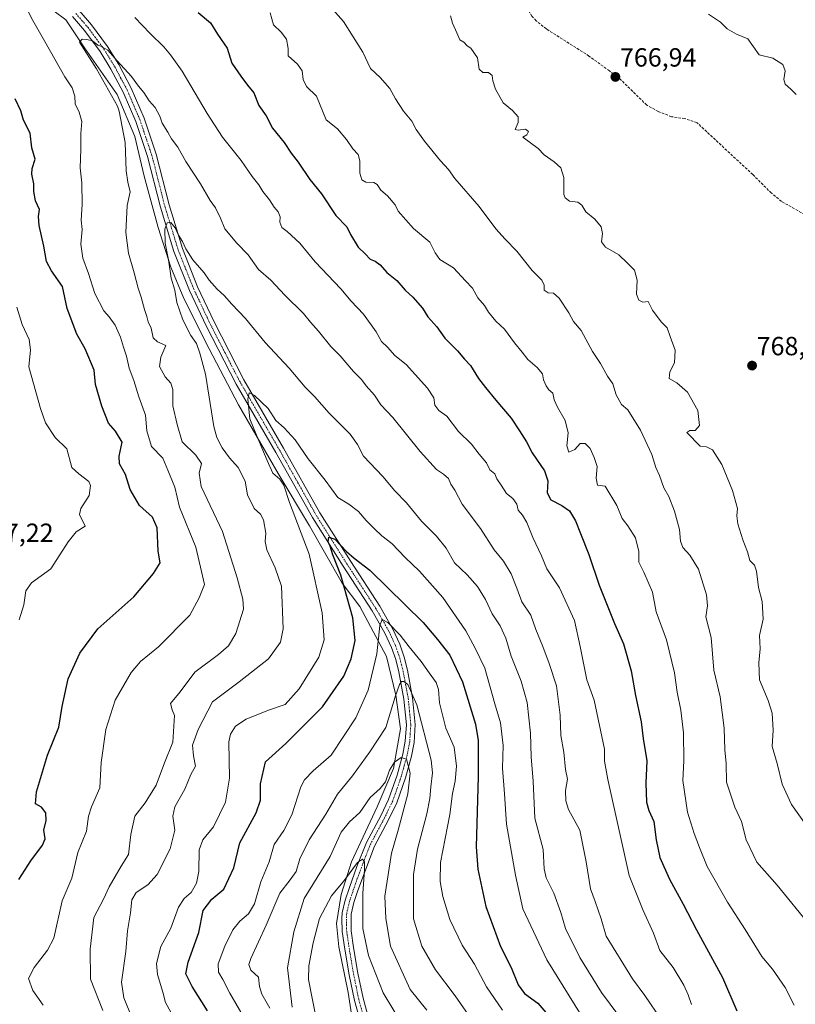
# Model space of a CAD drawing. Units: metres. Extents: x 566560 to 569998, y 4724125 to 4726472.
# Drawn here: x 568311 to 568607, y 4725833 to 4726208 of the extents above; entities that cross this region are included whole.
import ezdxf
from ezdxf.enums import TextEntityAlignment as Align

# ---------------------------------------------------------------- set-up
doc = ezdxf.new("R2010")
doc.units = ezdxf.units.M
doc.header["$MEASUREMENT"] = 0
doc.linetypes.add('TRAZO_Y_PUNTO', pattern=[1, 0.5, -0.25, 0, -0.25])
doc.linetypes.add('TRAZOSX2', pattern=[1.5, 1, -0.5])
for name, color, linetype, lineweight in [('Camino', 19, 'Continuous', 0), ('Camino Cxs', 19, 'Continuous', 0), ('Camino eje', 39, 'TRAZO_Y_PUNTO', 13), ('Carátula', 7, 'Continuous', 5), ('Corriente natural lineal', 142, 'Continuous', 13), ('Curva de nivel maestra', 36, 'Continuous', 30), ('Curva de nivel normal', 36, 'Continuous', 0), ('Punto de cota en terreno', 7, 'Continuous', 0), ('Rótulo de punto de cota en terreno', 19, 'Continuous', 0), ('Senda', 19, 'TRAZOSX2', 0)]:
    doc.layers.add(name, color=color, linetype=linetype, lineweight=lineweight)
doc.styles.add('Arial', font='txt', dxfattribs={"height": 0.2})

# ---------------------------------------------------------------- blocks, each defined once
blk = doc.blocks.new('*U165')
at = {"layer": 'Curva de nivel normal', "color": 36, "linetype": 'Continuous', "lineweight": 0}
blk.add_polyline3d([(568466.46, 4725830.45, 710), (568460.11, 4725838.43, 710), (568452.6, 4725854.92, 710), (568450.85, 4725865.51, 710), (568450.45, 4725873.94, 710), (568452.95, 4725890.39, 710), (568455.54, 4725899.1, 710), (568459.21, 4725913.06, 710), (568460.1, 4725920.92, 710), (568458.74, 4725926.2, 710), (568456.66, 4725926.94, 710), (568454.14, 4725925.04, 710), (568452.22, 4725922, 710), (568450.7, 4725917.62, 710), (568448.71, 4725915, 710), (568444.89, 4725911.68, 710), (568440.91, 4725905.9, 710), (568436.99, 4725902.37, 710), (568433.84, 4725898.35, 710), (568429.62, 4725889.08, 710), (568419.65, 4725873.12, 710), (568415.75, 4725860.36, 710), (568413.29, 4725846.62, 710), (568415.16, 4725831.58, 710)], dxfattribs=at)
blk = doc.blocks.new('*U170')
at = {"layer": 'Curva de nivel normal', "color": 36, "linetype": 'Continuous', "lineweight": 0}
blk.add_polyline3d([(568368.9, 4725829.78, 730), (568366.79, 4725833.36, 730), (568365.77, 4725837.4, 730), (568363.77, 4725844.07, 730), (568363.37, 4725848.31, 730), (568365.09, 4725854.83, 730), (568368.82, 4725861.79, 730), (568371.74, 4725869.79, 730), (568373.92, 4725873.11, 730), (568376.63, 4725875.41, 730), (568378.65, 4725878.92, 730), (568379.51, 4725883.37, 730), (568379.66, 4725891.6, 730), (568381.03, 4725895.45, 730), (568385.18, 4725900.38, 730), (568389.72, 4725909.83, 730), (568391.26, 4725919.05, 730), (568391.02, 4725932.79, 730), (568391.58, 4725935.75, 730), (568393.51, 4725938.79, 730), (568397.62, 4725941.51, 730), (568406.05, 4725944.92, 730), (568412.47, 4725947.12, 730), (568417.81, 4725953.07, 730), (568425.28, 4725965.16, 730), (568427.39, 4725971.79, 730), (568426.58, 4725982.12, 730), (568421.56, 4726004.45, 730), (568414.16, 4726024.12, 730), (568412.01, 4726030.78, 730), (568410.43, 4726033.11, 730), (568407.74, 4726035.38, 730), (568405.65, 4726040.22, 730), (568401.5, 4726049.82, 730), (568398.94, 4726056.08, 730), (568398.18, 4726063.62, 730), (568398.79, 4726065.96, 730), (568400.71, 4726064.99, 730), (568405.92, 4726060.01, 730), (568408.86, 4726055.46, 730), (568412.02, 4726052.66, 730), (568416.22, 4726048.03, 730), (568421.18, 4726040.83, 730), (568427.73, 4726032.72, 730), (568432.59, 4726026.04, 730), (568436.74, 4726023.55, 730), (568440.38, 4726020.78, 730), (568443.29, 4726017.25, 730), (568446.56, 4726014.16, 730), (568449.31, 4726011.46, 730), (568453.15, 4726008.47, 730), (568458.18, 4726003.17, 730), (568463.63, 4725997.95, 730), (568472.55, 4725987.93, 730), (568481.35, 4725975.22, 730), (568484.86, 4725968.56, 730), (568488.6, 4725960.93, 730), (568492.36, 4725947.4, 730), (568494.56, 4725940.04, 730), (568495.55, 4725931.47, 730), (568495.4, 4725922.86, 730), (568496.07, 4725913.04, 730), (568496.82, 4725901.41, 730), (568500.33, 4725881.96, 730), (568503.07, 4725869.12, 730), (568512.26, 4725849.65, 730), (568526.99, 4725825.89, 730)], dxfattribs=at)
blk = doc.blocks.new('*U171')
at = {"layer": 'Curva de nivel normal', "color": 36, "linetype": 'Continuous', "lineweight": 0}
blk.add_polyline3d([(568342.98, 4725830.3, 740), (568338.26, 4725842.34, 740), (568338.08, 4725853.79, 740), (568339.45, 4725865.79, 740), (568343.22, 4725872.82, 740), (568345.33, 4725877.57, 740), (568349.96, 4725885.44, 740), (568352.72, 4725889.9, 740), (568353.61, 4725897.55, 740), (568355.08, 4725904.56, 740), (568359.04, 4725909.6, 740), (568363.31, 4725916.38, 740), (568366.42, 4725924.88, 740), (568369.65, 4725932.76, 740), (568370.25, 4725942.96, 740), (568369.41, 4725945.12, 740), (568368.74, 4725947.45, 740), (568372.43, 4725951.87, 740), (568378.06, 4725959.46, 740), (568387.01, 4725966.2, 740), (568390.82, 4725969.45, 740), (568393.6, 4725974.12, 740), (568396.54, 4725983.45, 740), (568396.35, 4725987.23, 740), (568394.15, 4725995.38, 740), (568388.53, 4726013.12, 740), (568380.39, 4726030.29, 740), (568379.66, 4726035.3, 740), (568380.52, 4726039.08, 740), (568378.43, 4726042.2, 740), (568373.23, 4726047.33, 740), (568371.23, 4726053.95, 740), (568369.63, 4726061.08, 740), (568369.61, 4726067.22, 740), (568368.91, 4726069.65, 740), (568366.73, 4726072.04, 740), (568364.52, 4726076, 740), (568365.03, 4726079.64, 740), (568366.98, 4726084.05, 740), (568363.74, 4726085.4, 740), (568362.16, 4726087.03, 740), (568361.4, 4726090.68, 740), (568360.24, 4726093.13, 740), (568359.77, 4726095.13, 740), (568358.79, 4726097.8, 740), (568357.59, 4726102.46, 740), (568356.42, 4726105.86, 740), (568354.94, 4726111.73, 740), (568352.69, 4726119.28, 740), (568351.64, 4726127.13, 740), (568352.21, 4726137.46, 740), (568353.34, 4726142.7, 740), (568352.42, 4726146.4, 740), (568351.85, 4726150.7, 740), (568351.49, 4726161.46, 740), (568349.12, 4726173.49, 740), (568348.52, 4726175.31, 740), (568340.5, 4726189.57, 740), (568333.99, 4726199.73, 740), (568335.1, 4726200.96, 740), (568336.85, 4726200.84, 740), (568338.94, 4726200.23, 740), (568341, 4726198.66, 740), (568342.18, 4726198.18, 740), (568344.81, 4726196.66, 740), (568348.38, 4726192.62, 740), (568353.88, 4726186.68, 740), (568356.54, 4726183.02, 740), (568358.62, 4726180.62, 740), (568360.66, 4726177.33, 740), (568362.89, 4726174.86, 740), (568364.63, 4726171.49, 740), (568365.55, 4726168.8, 740), (568367.67, 4726165.46, 740), (568369.14, 4726162.94, 740), (568371.52, 4726159.68, 740), (568374.58, 4726154.27, 740), (568380.18, 4726145.68, 740), (568383.83, 4726139.33, 740), (568385.89, 4726136.56, 740), (568387.8, 4726132.64, 740), (568389.5, 4726128.49, 740), (568394.08, 4726123.14, 740), (568398.4, 4726118.61, 740), (568402.33, 4726113.04, 740), (568406.96, 4726108.96, 740), (568412.3, 4726103.3, 740), (568419.44, 4726096.29, 740), (568422.08, 4726092.99, 740), (568425.21, 4726089.46, 740), (568429.83, 4726083.68, 740), (568433.47, 4726080.08, 740), (568438.54, 4726074.14, 740), (568441.58, 4726071.1, 740), (568443.31, 4726068.68, 740), (568446.47, 4726065.1, 740), (568448.95, 4726061.46, 740), (568453.49, 4726056.54, 740), (568463.95, 4726043.6, 740), (568470.22, 4726036.79, 740), (568472.86, 4726035, 740), (568474.71, 4726033.25, 740), (568475.68, 4726031.21, 740), (568477.16, 4726028.92, 740), (568480.01, 4726023.56, 740), (568487.01, 4726014.28, 740), (568492.22, 4726006.1, 740), (568495.76, 4726001.79, 740), (568498.68, 4725996.99, 740), (568500.83, 4725991.48, 740), (568502.66, 4725986.31, 740), (568506.2, 4725981.17, 740), (568508.1, 4725975.71, 740), (568510.75, 4725969.26, 740), (568513.1, 4725962.79, 740), (568515.97, 4725954.25, 740), (568517.34, 4725942.98, 740), (568517.62, 4725935.25, 740), (568518.74, 4725928.86, 740), (568519.4, 4725922.35, 740), (568520.1, 4725918.67, 740), (568519.32, 4725914.24, 740), (568519.43, 4725910.35, 740), (568520.57, 4725907.01, 740), (568524.81, 4725899.12, 740), (568527.22, 4725887.12, 740), (568528.86, 4725876.73, 740), (568530.65, 4725871.91, 740), (568532.96, 4725865.32, 740), (568534.86, 4725858.77, 740), (568544.88, 4725842.47, 740), (568549.63, 4725836.04, 740), (568555.86, 4725826.88, 740)], dxfattribs=at)
blk = doc.blocks.new('*U176')
at = {"layer": 'Curva de nivel normal', "color": 36, "linetype": 'Continuous', "lineweight": 0}
blk.add_polyline3d([(568429.6, 4726213.39, 760), (568434.76, 4726207.62, 760), (568442.08, 4726196.01, 760), (568445, 4726189.74, 760), (568448.63, 4726186.34, 760), (568452.32, 4726182.09, 760), (568454.51, 4726178.15, 760), (568457.64, 4726173.42, 760), (568460.74, 4726169.6, 760), (568462.42, 4726166.44, 760), (568465.59, 4726162.01, 760), (568471.71, 4726154.47, 760), (568474.78, 4726151.2, 760), (568477.21, 4726147.78, 760), (568486.43, 4726137.13, 760), (568492.77, 4726128.58, 760), (568496.33, 4726124.67, 760), (568500.83, 4726120.08, 760), (568506.62, 4726112.63, 760), (568510.31, 4726109.01, 760), (568511.27, 4726107.07, 760), (568511.2, 4726105.2, 760), (568512.8, 4726104.15, 760), (568514.73, 4726104, 760), (568516.92, 4726102.07, 760), (568520.63, 4726096.48, 760), (568522.45, 4726093.24, 760), (568525.32, 4726089.75, 760), (568529.62, 4726081.7, 760), (568532.77, 4726077.12, 760), (568535.33, 4726072.41, 760), (568537.37, 4726069.41, 760), (568538.69, 4726065.26, 760), (568540.74, 4726061.56, 760), (568543.17, 4726059.51, 760), (568547.99, 4726051.75, 760), (568552.27, 4726042.45, 760), (568553.8, 4726037.45, 760), (568555.17, 4726034.45, 760), (568556.83, 4726029.78, 760), (568558.76, 4726026.42, 760), (568560.91, 4726020.81, 760), (568562.85, 4726013.8, 760), (568563.22, 4726009.45, 760), (568564.1, 4726006.97, 760), (568566.8, 4726004.03, 760), (568570.02, 4725998.68, 760), (568573.17, 4725988.96, 760), (568573.47, 4725984.79, 760), (568572.94, 4725980.59, 760), (568574.97, 4725972.65, 760), (568575.88, 4725960.22, 760), (568578.29, 4725949.97, 760), (568579.84, 4725938.08, 760), (568580.12, 4725929.79, 760), (568580.58, 4725924.64, 760), (568580.8, 4725917.43, 760), (568583.97, 4725907.95, 760), (568586.45, 4725902.43, 760), (568588.22, 4725895.53, 760), (568592.33, 4725886.97, 760), (568600.1, 4725878.17, 760), (568612.96, 4725862.42, 760)], dxfattribs=at)
blk = doc.blocks.new('*U187')
at = {"layer": 'Curva de nivel normal', "color": 36, "linetype": 'Continuous', "lineweight": 0}
blk.add_polyline3d([(568355.28, 4725824.59, 735), (568350.96, 4725835.15, 735), (568350.1, 4725841.23, 735), (568351.71, 4725852.9, 735), (568352.39, 4725860.71, 735), (568353.54, 4725867.68, 735), (568354.04, 4725872.62, 735), (568355.69, 4725875.35, 735), (568360.14, 4725878.27, 735), (568363.59, 4725882.26, 735), (568368.62, 4725892.02, 735), (568370.36, 4725899.15, 735), (568369.57, 4725904.46, 735), (568370.38, 4725908.12, 735), (568374.21, 4725914.79, 735), (568376.55, 4725920.45, 735), (568378.21, 4725923.54, 735), (568377.49, 4725927.45, 735), (568377.18, 4725931.54, 735), (568379.25, 4725937.62, 735), (568384.8, 4725948.11, 735), (568394.94, 4725955.72, 735), (568406.1, 4725964.53, 735), (568410.69, 4725970.86, 735), (568411.64, 4725975.92, 735), (568411, 4725992.25, 735), (568408.66, 4725999.22, 735), (568405.42, 4726006.07, 735), (568404.81, 4726009.23, 735), (568405.15, 4726012.5, 735), (568404.18, 4726017.5, 735), (568403, 4726019.67, 735), (568400.66, 4726021.87, 735), (568398.16, 4726027.12, 735), (568397.26, 4726032.3, 735), (568394.5, 4726037.48, 735), (568391.22, 4726041.15, 735), (568388.49, 4726045.05, 735), (568386.41, 4726048.94, 735), (568385.28, 4726053.1, 735), (568382.14, 4726073.13, 735), (568379.97, 4726081.13, 735), (568378.66, 4726084.8, 735), (568376.54, 4726087.89, 735), (568373.46, 4726093.8, 735), (568371.11, 4726100.44, 735), (568370.45, 4726105.11, 735), (568368.94, 4726109.72, 735), (568367.91, 4726116.78, 735), (568366.72, 4726123.13, 735), (568366.62, 4726128.46, 735), (568367.51, 4726130.86, 735), (568368.89, 4726131.02, 735), (568370.52, 4726128.91, 735), (568371.77, 4726126.1, 735), (568373.26, 4726123.69, 735), (568374.53, 4726120.9, 735), (568377.3, 4726116.77, 735), (568381.53, 4726111.83, 735), (568383.54, 4726108.94, 735), (568386.49, 4726105.48, 735), (568389.16, 4726103.16, 735), (568392.13, 4726099.79, 735), (568397.33, 4726094.39, 735), (568404.86, 4726085.14, 735), (568413.96, 4726075.36, 735), (568420.09, 4726068.09, 735), (568423.59, 4726064.58, 735), (568429.25, 4726058.24, 735), (568437.28, 4726050.27, 735), (568440, 4726046.29, 735), (568442.35, 4726041.89, 735), (568449.68, 4726034.02, 735), (568454.25, 4726028.58, 735), (568458.71, 4726024.03, 735), (568464.39, 4726017.04, 735), (568470.22, 4726011.35, 735), (568473.83, 4726006.74, 735), (568477.06, 4726001.2, 735), (568481.9, 4725996.55, 735), (568485.75, 4725992.06, 735), (568488.82, 4725987.13, 735), (568491.4, 4725981.74, 735), (568494.42, 4725977.12, 735), (568496.65, 4725972.38, 735), (568498.64, 4725965.55, 735), (568502.4, 4725956.05, 735), (568504.74, 4725947.81, 735), (568505.96, 4725936.12, 735), (568506.24, 4725927.12, 735), (568507.06, 4725917.79, 735), (568507.67, 4725903.79, 735), (568510.91, 4725891.83, 735), (568511.28, 4725884.4, 735), (568511.99, 4725880.96, 735), (568514.93, 4725875.06, 735), (568517.55, 4725867.8, 735), (568519.42, 4725861.65, 735), (568524.8, 4725850.56, 735), (568533.11, 4725837.2, 735), (568539.75, 4725828.39, 735)], dxfattribs=at)
blk = doc.blocks.new('*U188')
at = {"layer": 'Curva de nivel normal', "color": 36, "linetype": 'Continuous', "lineweight": 0}
blk.add_polyline3d([(568397.34, 4725826.68, 720), (568391.38, 4725836.92, 720), (568388.7, 4725842.14, 720), (568387.08, 4725845, 720), (568386.97, 4725848.12, 720), (568389.46, 4725854.89, 720), (568392.56, 4725861.08, 720), (568395.13, 4725864.48, 720), (568398.47, 4725867.28, 720), (568400.8, 4725871.06, 720), (568403.14, 4725879.48, 720), (568406.32, 4725887.12, 720), (568408.32, 4725893.72, 720), (568411.96, 4725899, 720), (568414.95, 4725905.03, 720), (568418.4, 4725915.69, 720), (568419.8, 4725918.37, 720), (568423.08, 4725921.82, 720), (568429.97, 4725927.76, 720), (568439.36, 4725942, 720), (568444.05, 4725952.59, 720), (568447.38, 4725966.45, 720), (568448.57, 4725977.21, 720), (568449.46, 4725979.54, 720), (568451.57, 4725978.39, 720), (568456.26, 4725973.57, 720), (568459.8, 4725969.08, 720), (568464.38, 4725963.53, 720), (568467.33, 4725959.12, 720), (568470.01, 4725955.45, 720), (568470.98, 4725952.79, 720), (568471.35, 4725947.79, 720), (568473.7, 4725938.12, 720), (568476.9, 4725930.79, 720), (568477.76, 4725923.56, 720), (568477.26, 4725917.88, 720), (568476.22, 4725913.15, 720), (568475.31, 4725905.15, 720), (568471.73, 4725886.85, 720), (568471.57, 4725879.59, 720), (568472.53, 4725873.89, 720), (568475.24, 4725865.06, 720), (568479.97, 4725855.24, 720), (568484.7, 4725847.99, 720), (568489.26, 4725839.43, 720), (568495.35, 4725830.48, 720)], dxfattribs=at)
blk = doc.blocks.new('*U192')
at = {"layer": 'Curva de nivel normal', "color": 36, "linetype": 'Continuous', "lineweight": 0}
blk.add_polyline3d([(568424.57, 4725826.03, 705), (568421.35, 4725842.15, 705), (568421.51, 4725847.46, 705), (568423.12, 4725856.12, 705), (568425.52, 4725865.45, 705), (568430.07, 4725874.14, 705), (568435.03, 4725880.06, 705), (568440, 4725886.76, 705), (568441.95, 4725888.15, 705), (568442.68, 4725887.1, 705), (568442.67, 4725884.02, 705), (568442.04, 4725875.02, 705), (568442.13, 4725861.69, 705), (568444.26, 4725851.3, 705), (568449.78, 4725837.12, 705), (568454.22, 4725829.78, 705)], dxfattribs=at)
blk = doc.blocks.new('*U197')
at = {"layer": 'Curva de nivel normal', "color": 36, "linetype": 'Continuous', "lineweight": 0}
for points in [[(568320.21, 4725832.36, 745), (568316.21, 4725837.97, 745), (568314.58, 4725842.6, 745), (568316.79, 4725846.79, 745), (568321.89, 4725853.42, 745), (568324.26, 4725857.93, 745), (568327.46, 4725872.18, 745), (568331.05, 4725880.85, 745), (568333.4, 4725890.6, 745), (568336.74, 4725898.79, 745), (568337.51, 4725904.45, 745), (568338.67, 4725908.12, 745), (568341.85, 4725915.29, 745), (568342.34, 4725924.99, 745), (568344.08, 4725937.58, 745), (568347.66, 4725948.74, 745), (568353.77, 4725959.31, 745), (568357.26, 4725963.45, 745), (568364.12, 4725969.12, 745), (568376.13, 4725981.2, 745), (568379.73, 4725987.75, 745), (568381.64, 4725992.86, 745), (568380.6, 4725997.79, 745), (568378.41, 4726007.07, 745), (568372.19, 4726022.32, 745), (568370.39, 4726029.99, 745), (568367.72, 4726036.5, 745), (568365.77, 4726041.03, 745), (568361.52, 4726045.51, 745), (568359.71, 4726051.52, 745), (568359.19, 4726057.48, 745), (568356.68, 4726064.5, 745), (568354.74, 4726070.72, 745), (568353.02, 4726075.35, 745), (568352, 4726080.01, 745), (568350.84, 4726083.35, 745), (568349.68, 4726087.28, 745), (568347.64, 4726091.79, 745), (568345.35, 4726095.02, 745), (568343.32, 4726097.32, 745), (568339.85, 4726103.84, 745), (568337.46, 4726111.46, 745), (568335.3, 4726117.3, 745), (568334.52, 4726122.74, 745), (568335.05, 4726128.36, 745), (568334.69, 4726131.8, 745), (568335.08, 4726137.8, 745), (568334.92, 4726146.13, 745), (568334.3, 4726151.8, 745), (568334.59, 4726158.8, 745), (568334.49, 4726164.88, 745), (568334.9, 4726169.45, 745), (568333.96, 4726173.08, 745), (568332.44, 4726176.3, 745), (568332.19, 4726179.16, 745), (568331.27, 4726182.34, 745), (568328.49, 4726186.58, 745), (568320.8, 4726199.98, 745), (568316.18, 4726207.98, 745), (568314.55, 4726211.16, 745)], [(568355.13, 4726209.15, 745), (568360.99, 4726203.01, 745), (568366.22, 4726197.92, 745), (568368.7, 4726194.97, 745), (568373.24, 4726188.68, 745), (568382.74, 4726172.6, 745), (568388.6, 4726163.55, 745), (568395.68, 4726154.64, 745), (568399.82, 4726148.57, 745), (568402.4, 4726145.28, 745), (568403.95, 4726142.84, 745), (568406.49, 4726139.56, 745), (568408.26, 4726136.78, 745), (568409.8, 4726135.03, 745), (568410.58, 4726133.13, 745), (568410.47, 4726131.08, 745), (568411.15, 4726129.05, 745), (568413.25, 4726127.53, 745), (568418.1, 4726123.09, 745), (568423.95, 4726115.95, 745), (568433.71, 4726105.7, 745), (568437.6, 4726100.93, 745), (568442.35, 4726096.01, 745), (568447.22, 4726089.22, 745), (568449.26, 4726085.6, 745), (568451.43, 4726083.43, 745), (568454.32, 4726080.29, 745), (568458.55, 4726076.76, 745), (568466.74, 4726067.74, 745), (568469.12, 4726064.04, 745), (568469.54, 4726061.25, 745), (568471.05, 4726059.3, 745), (568474.11, 4726057.1, 745), (568478.6, 4726051.25, 745), (568483.5, 4726046.47, 745), (568486.48, 4726042.62, 745), (568489.28, 4726039.24, 745), (568490.52, 4726036.66, 745), (568492.39, 4726035.04, 745), (568493.15, 4726033.13, 745), (568494.8, 4726030.79, 745), (568496.89, 4726027.57, 745), (568499.33, 4726025.65, 745), (568500.85, 4726023.49, 745), (568501.26, 4726021.24, 745), (568502.98, 4726019.34, 745), (568504.61, 4726016.51, 745), (568506.85, 4726010.79, 745), (568510.21, 4726003.8, 745), (568512.25, 4725998.79, 745), (568517.05, 4725991.63, 745), (568522.82, 4725979.14, 745), (568524.91, 4725969.22, 745), (568527.47, 4725956.47, 745), (568530.27, 4725948.69, 745), (568534.2, 4725930.02, 745), (568534.28, 4725925.45, 745), (568535.54, 4725918.53, 745), (568543.64, 4725881.9, 745), (568548.93, 4725868.48, 745), (568552.89, 4725859.84, 745), (568555.33, 4725853.22, 745), (568560.44, 4725846.79, 745), (568564.49, 4725840.02, 745), (568566.1, 4725836.33, 745), (568567.36, 4725832.67, 745)]]:
    blk.add_polyline3d(points, dxfattribs=at)
blk = doc.blocks.new('*U201')
at = {"layer": 'Curva de nivel normal', "color": 36, "linetype": 'Continuous', "lineweight": 0}
for points in [[(568475.49, 4726209.84, 765), (568476.21, 4726207.01, 765), (568477.94, 4726203.31, 765), (568479.05, 4726200.67, 765), (568480.62, 4726199.7, 765), (568481.84, 4726198.31, 765), (568483.2, 4726197.52, 765), (568485.78, 4726193.77, 765), (568486.46, 4726189.44, 765), (568487.88, 4726188.2, 765), (568489.97, 4726188.13, 765), (568491.44, 4726187.01, 765), (568491.68, 4726185.02, 765), (568492.62, 4726181.82, 765), (568495.63, 4726176.62, 765), (568499.18, 4726173.69, 765), (568501.3, 4726171.24, 765), (568501.32, 4726169.13, 765), (568500.16, 4726166.44, 765), (568501.32, 4726166.2, 765), (568504.14, 4726166.59, 765), (568505.2, 4726165.71, 765), (568504.58, 4726164.39, 765), (568503.03, 4726163.49, 765), (568508.89, 4726159.23, 765), (568511.23, 4726156.8, 765), (568515.09, 4726154.08, 765), (568517.54, 4726151.78, 765), (568518.79, 4726148.16, 765), (568518.78, 4726141.69, 765), (568519.18, 4726140.34, 765), (568520.83, 4726139.15, 765), (568524.02, 4726138.67, 765), (568525.61, 4726137.6, 765), (568527.18, 4726135.05, 765), (568530.54, 4726132.3, 765), (568532.97, 4726129.34, 765), (568533.42, 4726126.8, 765), (568533.04, 4726123.58, 765), (568534.56, 4726121.56, 765), (568539.7, 4726118.68, 765), (568542.95, 4726115.4, 765), (568545.65, 4726112.84, 765), (568546.74, 4726108.98, 765), (568546.43, 4726103.68, 765), (568547.31, 4726101.28, 765), (568548.81, 4726100.56, 765), (568550.84, 4726100.82, 765), (568552.54, 4726097.56, 765), (568555.84, 4726093.05, 765), (568558.1, 4726090.83, 765), (568559.23, 4726087.51, 765), (568561.17, 4726082.23, 765), (568560.89, 4726077.41, 765), (568559.12, 4726073.95, 765), (568558.94, 4726071.41, 765), (568561.82, 4726069.75, 765), (568565.86, 4726066.26, 765), (568569.87, 4726059.31, 765), (568570.46, 4726053.58, 765), (568568.81, 4726051.66, 765), (568566.8, 4726051.62, 765), (568565.65, 4726050.8, 765), (568570.7, 4726045.68, 765), (568573.09, 4726045.34, 765), (568575.44, 4726044.3, 765), (568578.98, 4726038.71, 765), (568583.03, 4726028.69, 765), (568584.93, 4726021.9, 765), (568584.64, 4726019.1, 765), (568585.03, 4726016.07, 765), (568586.98, 4726009.96, 765), (568588.75, 4726005.39, 765), (568589.71, 4726002.02, 765), (568591.46, 4726000.2, 765), (568592.25, 4725997.95, 765), (568592.91, 4725991.75, 765), (568594.38, 4725986.39, 765), (568594.69, 4725979.69, 765), (568593.33, 4725973.39, 765), (568593.63, 4725968.27, 765), (568593.06, 4725962.99, 765), (568593.4, 4725956.53, 765), (568596.64, 4725948.66, 765), (568598.12, 4725943.73, 765), (568598.59, 4725937.34, 765), (568598.16, 4725931.12, 765), (568600.13, 4725924.62, 765), (568601.97, 4725916.68, 765), (568605.58, 4725908.93, 765), (568613.95, 4725897.12, 765)], [(568607.27, 4726179.76, 765), (568605.28, 4726181.84, 765), (568603.18, 4726183.73, 765), (568602.6, 4726185.58, 765), (568603.11, 4726188.8, 765), (568602.24, 4726191.28, 765), (568598.38, 4726193.61, 765), (568593.25, 4726194.88, 765), (568588.84, 4726201.01, 765), (568584.52, 4726202.78, 765), (568581.05, 4726204.87, 765), (568578.44, 4726207.45, 765), (568573.95, 4726210.38, 765)]]:
    blk.add_polyline3d(points, dxfattribs=at)
blk = doc.blocks.new('*U205')
at = {"layer": 'Curva de nivel normal', "color": 36, "linetype": 'Continuous', "lineweight": 0}
blk.add_polyline3d([(568486.29, 4725823.03, 715), (568477.28, 4725835.94, 715), (568469.85, 4725845.83, 715), (568464.64, 4725854.96, 715), (568461.43, 4725865.28, 715), (568461.39, 4725875.82, 715), (568461.41, 4725882.25, 715), (568462.9, 4725891.88, 715), (568466.53, 4725905.35, 715), (568467.68, 4725911.2, 715), (568467.99, 4725915.65, 715), (568468.65, 4725920.99, 715), (568468.2, 4725925.91, 715), (568462.65, 4725947.01, 715), (568459.19, 4725954.69, 715), (568457.7, 4725955.84, 715), (568456.82, 4725955.84, 715), (568456.01, 4725954.74, 715), (568454.44, 4725950.02, 715), (568450.81, 4725938.32, 715), (568444.75, 4725929.03, 715), (568438.09, 4725919.85, 715), (568432.37, 4725912.94, 715), (568427.98, 4725905.31, 715), (568421.61, 4725895.42, 715), (568418.04, 4725888.25, 715), (568416.61, 4725883.37, 715), (568414.42, 4725880.22, 715), (568410.45, 4725875.15, 715), (568405.26, 4725862.91, 715), (568399.31, 4725850.24, 715), (568398.61, 4725847.97, 715), (568399.34, 4725845.76, 715), (568402.25, 4725843.06, 715), (568402.66, 4725839.53, 715), (568403.57, 4725836.61, 715), (568406.61, 4725831.26, 715)], dxfattribs=at)
blk = doc.blocks.new('*U206')
at = {"layer": 'Curva de nivel normal', "color": 36, "linetype": 'Continuous', "lineweight": 0}
for points in [[(568406.78, 4726210.91, 755), (568408.06, 4726206.35, 755), (568410.97, 4726203.59, 755), (568412.93, 4726200.88, 755), (568413.66, 4726197.4, 755), (568413.62, 4726194.56, 755), (568417.13, 4726191.4, 755), (568418.92, 4726188.8, 755), (568419.32, 4726185.46, 755), (568420.66, 4726182.8, 755), (568424.45, 4726179.13, 755), (568428.14, 4726170.14, 755), (568432.38, 4726166.71, 755), (568435.81, 4726162.68, 755), (568438.26, 4726159.08, 755), (568440.29, 4726156.92, 755), (568440.91, 4726154.43, 755), (568440.9, 4726149.8, 755), (568441.7, 4726147.3, 755), (568443.28, 4726146.35, 755), (568446.25, 4726146.23, 755), (568447.59, 4726145.44, 755), (568448.98, 4726143.25, 755), (568451.46, 4726141.1, 755), (568454.44, 4726137.71, 755), (568455.51, 4726135.24, 755), (568461.39, 4726128.72, 755), (568467.59, 4726123.46, 755), (568469.62, 4726119.44, 755), (568471.48, 4726116.88, 755), (568476.59, 4726113.66, 755), (568481.26, 4726108.77, 755), (568483.88, 4726105.87, 755), (568485.88, 4726102.2, 755), (568488.46, 4726099.31, 755), (568490.04, 4726096.79, 755), (568492.75, 4726093.39, 755), (568496.15, 4726090.32, 755), (568499.92, 4726085.04, 755), (568502.87, 4726081.52, 755), (568505.04, 4726078.7, 755), (568508.61, 4726075.6, 755), (568510.54, 4726073.19, 755), (568511.02, 4726071.01, 755), (568511.96, 4726068.61, 755), (568512.98, 4726067.16, 755), (568514.49, 4726065.91, 755), (568515.07, 4726063.32, 755), (568516.32, 4726060.46, 755), (568519.24, 4726055.45, 755), (568520.4, 4726050.79, 755), (568519.81, 4726045.77, 755), (568520.62, 4726043.39, 755), (568522.96, 4726044.41, 755), (568524.96, 4726046.7, 755), (568526.86, 4726046.61, 755), (568528.74, 4726044.73, 755), (568530.28, 4726041.31, 755), (568531.48, 4726037.89, 755), (568531, 4726033.47, 755), (568531.52, 4726030.78, 755), (568534.52, 4726030.44, 755), (568538.92, 4726023.01, 755), (568540.92, 4726018.03, 755), (568543.1, 4726015.29, 755), (568546.07, 4726010.7, 755), (568547.37, 4726005.4, 755), (568547.27, 4726001.37, 755), (568549.21, 4725997.53, 755), (568552.48, 4725990, 755), (568553.98, 4725982.43, 755), (568557.89, 4725971.82, 755), (568560.88, 4725959.19, 755), (568561.9, 4725951.77, 755), (568563.34, 4725944.89, 755), (568564.41, 4725936.28, 755), (568564.44, 4725925.59, 755), (568564.08, 4725918.06, 755), (568565.95, 4725905.97, 755), (568568.37, 4725897.86, 755), (568570.41, 4725892.56, 755), (568573.41, 4725885.24, 755), (568581.2, 4725871.64, 755), (568587.93, 4725861.24, 755), (568594.2, 4725850.99, 755), (568598.33, 4725846.13, 755), (568603.08, 4725839.18, 755), (568606.62, 4725832.35, 755)], [(568311.06, 4725979.45, 755), (568312.85, 4725985.12, 755), (568313.63, 4725990.45, 755), (568315.69, 4725993.45, 755), (568323.16, 4725998.79, 755), (568329.74, 4726009.12, 755), (568332.8, 4726012.95, 755), (568336.17, 4726015.12, 755), (568334.07, 4726019.56, 755), (568334.52, 4726021.85, 755), (568337.71, 4726026.87, 755), (568338.22, 4726030.63, 755), (568337.65, 4726032.2, 755), (568333.84, 4726035.07, 755), (568331.11, 4726037.45, 755), (568329.22, 4726044.68, 755), (568324.7, 4726048.97, 755), (568321.11, 4726054.54, 755), (568319.11, 4726060.04, 755), (568314.71, 4726075.9, 755), (568315.29, 4726082.4, 755), (568314.83, 4726086.35, 755), (568312.13, 4726092.12, 755), (568310.08, 4726098.68, 755)]]:
    blk.add_polyline3d(points, dxfattribs=at)
blk = doc.blocks.new('*U216')
at = {"layer": 'Curva de nivel maestra', "color": 36, "linetype": 'Continuous', "lineweight": 30}
blk.add_polyline3d([(568382.84, 4725830.26, 725), (568376.96, 4725839.56, 725), (568374.64, 4725844.3, 725), (568375.48, 4725848.86, 725), (568379.48, 4725860.08, 725), (568381.2, 4725868.45, 725), (568384.51, 4725872.84, 725), (568389.07, 4725876.65, 725), (568392.92, 4725884.84, 725), (568395.19, 4725894.27, 725), (568401.35, 4725905.79, 725), (568403.03, 4725910.56, 725), (568403.09, 4725916.78, 725), (568404.95, 4725925.27, 725), (568412.72, 4725932.2, 725), (568426.64, 4725946.23, 725), (568434.78, 4725957.94, 725), (568437.66, 4725964.5, 725), (568439.14, 4725971.46, 725), (568438.27, 4725980.2, 725), (568433.7, 4725996.44, 725), (568430.65, 4726004.25, 725), (568429.56, 4726007.55, 725), (568428.85, 4726009.2, 725), (568429.11, 4726010.91, 725), (568431.4, 4726010.17, 725), (568435.8, 4726005.48, 725), (568438.83, 4726002.87, 725), (568444.81, 4725998.34, 725), (568465.06, 4725978.38, 725), (568470.53, 4725971.85, 725), (568475.24, 4725965.89, 725), (568480.12, 4725955.77, 725), (568485.01, 4725939.63, 725), (568486.05, 4725933.31, 725), (568486.05, 4725919.67, 725), (568485.24, 4725892.77, 725), (568485.97, 4725884.27, 725), (568488.98, 4725870.04, 725), (568494.62, 4725854.75, 725), (568498.63, 4725846.72, 725), (568501.28, 4725840.12, 725), (568503.77, 4725836.87, 725), (568508.86, 4725833.12, 725), (568512.62, 4725828.7, 725)], dxfattribs=at)
blk = doc.blocks.new('*U218')
at = {"layer": 'Curva de nivel maestra', "color": 36, "linetype": 'Continuous', "lineweight": 30}
for points in [[(568310.88, 4725880.34, 750), (568315.46, 4725887.4, 750), (568319.94, 4725893.42, 750), (568320.89, 4725895.88, 750), (568320.48, 4725899.18, 750), (568321.33, 4725902.9, 750), (568321.23, 4725905.74, 750), (568319.56, 4725907.88, 750), (568317.22, 4725909.21, 750), (568317.62, 4725913.77, 750), (568321.86, 4725927.79, 750), (568326.13, 4725938.5, 750), (568327.42, 4725946.3, 750), (568329.72, 4725956.83, 750), (568334.11, 4725966.74, 750), (568341.02, 4725975.9, 750), (568354.8, 4725988.17, 750), (568362.27, 4725997.1, 750), (568364.85, 4726001.11, 750), (568364.06, 4726005.57, 750), (568363.62, 4726014.45, 750), (568361.89, 4726018.6, 750), (568356.88, 4726023.01, 750), (568353.4, 4726029.05, 750), (568351.52, 4726034.83, 750), (568349.28, 4726038.93, 750), (568349.13, 4726041.83, 750), (568350.25, 4726047.23, 750), (568347.7, 4726051.36, 750), (568345.07, 4726054.41, 750), (568342.53, 4726060.85, 750), (568340.16, 4726069.13, 750), (568339.66, 4726074.64, 750), (568336.2, 4726082.77, 750), (568333.05, 4726088.35, 750), (568329.27, 4726098.17, 750), (568327.53, 4726106.56, 750), (568323.36, 4726112.5, 750), (568321.43, 4726116.13, 750), (568320.46, 4726121.9, 750), (568318.6, 4726129.8, 750), (568318.42, 4726133.24, 750), (568318.84, 4726135.91, 750), (568317.26, 4726139.24, 750), (568316.57, 4726142.84, 750), (568316.68, 4726145.75, 750), (568315.83, 4726149.38, 750), (568315.94, 4726151.6, 750), (568317.18, 4726155.13, 750), (568315.83, 4726159.46, 750), (568315.19, 4726165.02, 750), (568312.73, 4726170.01, 750), (568311.64, 4726173.54, 750), (568309.48, 4726178.2, 750)], [(568379.29, 4726211.13, 750), (568383.95, 4726207.13, 750), (568386.62, 4726202.86, 750), (568390.34, 4726197.48, 750), (568392.14, 4726191.8, 750), (568395.6, 4726186.74, 750), (568398.09, 4726183.32, 750), (568400.46, 4726180.37, 750), (568402.46, 4726175.56, 750), (568405.17, 4726171.61, 750), (568407.57, 4726166.9, 750), (568412.08, 4726161.46, 750), (568414.72, 4726157.46, 750), (568417.4, 4726154.03, 750), (568421.93, 4726147.41, 750), (568426.27, 4726141.92, 750), (568431.83, 4726133.66, 750), (568436.02, 4726129.34, 750), (568437.43, 4726126.41, 750), (568440.32, 4726121.59, 750), (568442.98, 4726118.99, 750), (568444.86, 4726116.97, 750), (568446.78, 4726116.18, 750), (568448.7, 4726114.77, 750), (568451.19, 4726111.88, 750), (568455.05, 4726108.82, 750), (568458.23, 4726105.14, 750), (568461.18, 4726102.47, 750), (568464.87, 4726098.28, 750), (568466.92, 4726094.92, 750), (568470.33, 4726091.13, 750), (568473.4, 4726086.87, 750), (568478.12, 4726081.99, 750), (568480.83, 4726078.84, 750), (568483.18, 4726076.4, 750), (568486.22, 4726071.46, 750), (568488.82, 4726067.99, 750), (568492.84, 4726063.16, 750), (568498.62, 4726056.38, 750), (568501.87, 4726051.48, 750), (568504.55, 4726047.36, 750), (568506.7, 4726043.08, 750), (568511.37, 4726036.27, 750), (568512.68, 4726032.45, 750), (568512.38, 4726027.8, 750), (568513.72, 4726025.14, 750), (568518.02, 4726023.04, 750), (568520.87, 4726020.92, 750), (568523.17, 4726017.13, 750), (568525.06, 4726012.27, 750), (568528.29, 4726004.27, 750), (568532.17, 4725992.58, 750), (568538, 4725978.05, 750), (568541.5, 4725970.25, 750), (568544.43, 4725959.93, 750), (568546.04, 4725950.47, 750), (568548.16, 4725940.45, 750), (568549.03, 4725934.16, 750), (568550.4, 4725925.61, 750), (568549.99, 4725917.08, 750), (568550.27, 4725909.8, 750), (568551.08, 4725906.71, 750), (568553.04, 4725902.45, 750), (568553.9, 4725895.45, 750), (568555.33, 4725888.75, 750), (568559, 4725880.49, 750), (568564.23, 4725870.98, 750), (568569.35, 4725861.18, 750), (568579.26, 4725842.98, 750), (568584.64, 4725830.26, 750)]]:
    blk.add_polyline3d(points, dxfattribs=at)
blk = doc.blocks.new('5PATER')
at = {"layer": 'Carátula', "linetype": 'Continuous', "lineweight": 5}
h = blk.add_hatch(color=250, dxfattribs=at)
edge = h.paths.add_edge_path()
edge.add_ellipse((0, 0.01), major_axis=(-1.33, -1.34), ratio=0.999422, start_angle=0, end_angle=360)

msp = doc.modelspace()

# ---------------------------------------------------------------- linework, layer by layer
at = {"layer": 'Camino', "color": 19, "linetype": 'Continuous', "lineweight": 0}
for points in [[(568333.9, 4726211.84, 741.68), (568338.63, 4726206.38, 741.15), (568344.72, 4726198.1, 740.23), (568348.97, 4726191.19, 739.76), (568353.79, 4726182.17, 739.18), (568358.66, 4726170.74, 738.12), (568363.27, 4726157.05, 736.98), (568368.19, 4726137.68, 735.72), (568373.26, 4726121.05, 734.61), (568379.08, 4726106.43, 733.33), (568385.36, 4726093.04, 731.98), (568396.73, 4726070.97, 730.42), (568411.86, 4726044.86, 728.39), (568425.74, 4726020.16, 726.32), (568437.44, 4726001.65, 724.13), (568448.5, 4725984.61, 721.52), (568453.51, 4725975.85, 719.78), (568456.15, 4725970.11, 718.63), (568457.85, 4725965.19, 717.4), (568459.08, 4725960.22, 716.16), (568461.08, 4725949.66, 713.86), (568462.09, 4725939.46, 712.68), (568461.64, 4725932.62, 711.43), (568460.63, 4725927.43, 710.35), (568458.37, 4725919.17, 709.07), (568455.03, 4725909.61, 707.88), (568451.9, 4725903.09, 706.99), (568446.53, 4725893.04, 705.79), (568440.18, 4725876.16, 704.09), (568438.66, 4725871.56, 703.67), (568437.62, 4725867.1, 703.19), (568437.61, 4725860.77, 702.78), (568438.54, 4725854.35, 702.24), (568440.2, 4725844.62, 701.36), (568442.16, 4725835.02, 700.47), (568444.75, 4725825.7, 699.73)], [(568441.54, 4725824.6, 699.32), (568438.86, 4725834.22, 700.59), (568436.87, 4725843.99, 701.16), (568435.19, 4725853.82, 701.67), (568434.23, 4725860.46, 702.43), (568434.05, 4725865.4, 702.86), (568434.26, 4725867.65, 703.07), (568435.39, 4725872.48, 703.53), (568436.97, 4725877.26, 704.02), (568439.77, 4725885.24, 704.95), (568443.45, 4725894.48, 705.78), (568448.88, 4725904.63, 707.1), (568451.88, 4725910.91, 707.8), (568455.13, 4725920.18, 709.13), (568457.33, 4725928.2, 710.14), (568458.27, 4725933.05, 711.14), (568458.68, 4725939.4, 712.31), (568457.72, 4725949.18, 713.82), (568455.76, 4725959.5, 715.71), (568454.6, 4725964.23, 716.86), (568452.99, 4725968.84, 717.97), (568450.49, 4725974.3, 719.12), (568445.6, 4725982.84, 721.03), (568434.58, 4725999.82, 724.32), (568422.83, 4726018.42, 726.43), (568408.91, 4726043.18, 728.67), (568393.75, 4726069.34, 730.57), (568382.32, 4726091.55, 731.96), (568375.96, 4726105.08, 732.89), (568370.05, 4726119.93, 734.37), (568364.92, 4726136.76, 735.69), (568360.01, 4726156.09, 736.95), (568355.49, 4726169.53, 737.87), (568350.72, 4726180.7, 738.74), (568346.03, 4726189.5, 739.35), (568341.9, 4726196.2, 739.97), (568335.97, 4726204.26, 740.79), (568331.42, 4726209.52, 741.21)]]:
    msp.add_polyline3d(points, dxfattribs=at)
at = {"layer": 'Camino Cxs', "color": 19, "linetype": 'Continuous', "lineweight": 0}
for points in [[(568333.9, 4726211.84, 741.68), (568338.63, 4726206.38, 741.15), (568344.72, 4726198.1, 740.23), (568348.97, 4726191.19, 739.76), (568353.79, 4726182.17, 739.18), (568358.66, 4726170.74, 738.12), (568363.27, 4726157.05, 736.98), (568368.19, 4726137.68, 735.72), (568373.26, 4726121.05, 734.61), (568379.08, 4726106.43, 733.33), (568385.36, 4726093.04, 731.98), (568396.73, 4726070.97, 730.42), (568411.86, 4726044.86, 728.39), (568425.74, 4726020.16, 726.32), (568437.44, 4726001.65, 724.13), (568448.5, 4725984.61, 721.52), (568453.51, 4725975.85, 719.78), (568456.15, 4725970.11, 718.63), (568457.85, 4725965.19, 717.4), (568459.08, 4725960.22, 716.16), (568461.08, 4725949.66, 713.86), (568462.09, 4725939.46, 712.68), (568461.64, 4725932.62, 711.43), (568460.63, 4725927.43, 710.35), (568458.37, 4725919.17, 709.07), (568455.03, 4725909.61, 707.88), (568451.9, 4725903.09, 706.99), (568446.53, 4725893.04, 705.79), (568440.18, 4725876.16, 704.09), (568438.66, 4725871.56, 703.67), (568437.62, 4725867.1, 703.19), (568437.61, 4725860.77, 702.78), (568438.54, 4725854.35, 702.24), (568440.2, 4725844.62, 701.36), (568442.16, 4725835.02, 700.47), (568444.75, 4725825.7, 699.73)], [(568441.54, 4725824.6, 699.32), (568438.86, 4725834.22, 700.59), (568436.87, 4725843.99, 701.16), (568435.19, 4725853.82, 701.67), (568434.23, 4725860.46, 702.43), (568434.05, 4725865.4, 702.86), (568434.26, 4725867.65, 703.07), (568435.39, 4725872.48, 703.53), (568436.97, 4725877.26, 704.02), (568439.77, 4725885.24, 704.95), (568443.45, 4725894.48, 705.78), (568448.88, 4725904.63, 707.1), (568451.88, 4725910.91, 707.8), (568455.13, 4725920.18, 709.13), (568457.33, 4725928.2, 710.14), (568458.27, 4725933.05, 711.14), (568458.68, 4725939.4, 712.31), (568457.72, 4725949.18, 713.82), (568455.76, 4725959.5, 715.71), (568454.6, 4725964.23, 716.86), (568452.99, 4725968.84, 717.97), (568450.49, 4725974.3, 719.12), (568445.6, 4725982.84, 721.03), (568434.58, 4725999.82, 724.32), (568422.83, 4726018.42, 726.43), (568408.91, 4726043.18, 728.67), (568393.75, 4726069.34, 730.57), (568382.32, 4726091.55, 731.96), (568375.96, 4726105.08, 732.89), (568370.05, 4726119.93, 734.37), (568364.92, 4726136.76, 735.69), (568360.01, 4726156.09, 736.95), (568355.49, 4726169.53, 737.87), (568350.72, 4726180.7, 738.74), (568346.03, 4726189.5, 739.35), (568341.9, 4726196.2, 739.97), (568335.97, 4726204.26, 740.79), (568331.42, 4726209.52, 741.21)]]:
    msp.add_polyline3d(points, dxfattribs=at)
at = {"layer": 'Camino eje', "color": 39, "linetype": 'TRAZO_Y_PUNTO', "lineweight": 13}
msp.add_polyline3d([(568332.66, 4726210.68, 741.38), (568334.94, 4726208.05, 741.03), (568337.3, 4726205.32, 740.8), (568343.31, 4726197.15, 740.05), (568345.44, 4726193.7, 739.76), (568347.5, 4726190.35, 739.45), (568349.85, 4726185.95, 739.25), (568352.26, 4726181.44, 738.73), (568354.69, 4726175.72, 738.45), (568357.08, 4726170.14, 737.72), (568359.38, 4726163.29, 737.42), (568361.64, 4726156.57, 736.51), (568366.56, 4726137.22, 735.34), (568371.66, 4726120.49, 734.1), (568377.52, 4726105.76, 732.94), (568380.7, 4726098.99, 732.29), (568383.84, 4726092.3, 731.94), (568389.53, 4726081.26, 731.19), (568395.24, 4726070.16, 730.43), (568410.39, 4726044.02, 728.39), (568417.33, 4726031.67, 727.54), (568424.29, 4726019.29, 726.28), (568430.16, 4726009.99, 725.17), (568436.01, 4726000.74, 723.9), (568447.05, 4725983.73, 720.98), (568449.5, 4725979.46, 720.12), (568452, 4725975.08, 719.11), (568453.25, 4725972.35, 718.86), (568454.57, 4725969.48, 718.25), (568455.42, 4725967.02, 717.55), (568456.23, 4725964.71, 716.82), (568456.84, 4725962.23, 716.2), (568457.42, 4725959.86, 715.76), (568458.4, 4725954.7, 714.81), (568459.4, 4725949.42, 713.83), (568459.88, 4725944.53, 712.97), (568460.39, 4725939.43, 712.27), (568460.16, 4725936.01, 711.77), (568459.96, 4725932.84, 711.23), (568458.98, 4725927.82, 710.24), (568457.85, 4725923.69, 709.52), (568456.75, 4725919.68, 708.81), (568455.13, 4725915.04, 708.46), (568453.46, 4725910.26, 707.8), (568451.89, 4725907, 707.18), (568450.39, 4725903.86, 706.9), (568447.71, 4725898.84, 706.32), (568444.99, 4725893.76, 705.73), (568443.15, 4725889.14, 705.22), (568439.98, 4725880.7, 704.43), (568438.58, 4725876.71, 704.04), (568437.03, 4725872.02, 703.43), (568435.94, 4725867.38, 702.93), (568435.84, 4725866.25, 702.83), (568435.83, 4725863.09, 702.54), (568435.92, 4725860.62, 702.4), (568436.87, 4725854.09, 701.89), (568438.54, 4725844.31, 701.25), (568439.52, 4725839.51, 701.04), (568440.51, 4725834.62, 700.4), (568441.81, 4725829.96, 699.74)], dxfattribs=at)
at = {"layer": 'Corriente natural lineal', "color": 142, "linetype": 'Continuous', "lineweight": 13}
msp.add_polyline3d([(568319.94, 4726214.91, 742.95), (568328.83, 4726208.24, 742.1), (568335.95, 4726197.56, 741.59), (568348.4, 4726179.77, 739.5), (568355.08, 4726163.76, 738.35), (568358.63, 4726148.64, 737.5), (568363.97, 4726129.07, 735.71), (568368.86, 4726113.94, 734.95), (568373.76, 4726101.93, 733.77), (568383.54, 4726082.81, 732.78), (568394.66, 4726061.46, 731), (568409.78, 4726035.22, 729.47), (568421.79, 4726015.2, 727.38), (568434.25, 4725993.41, 724.67), (568440.92, 4725984.51, 722.45), (568451.15, 4725965.39, 717.59), (568454.71, 4725950.71, 714.86), (568456.49, 4725937.81, 712.08), (568453.82, 4725922.69, 709.8), (568447.59, 4725908.01, 707.88), (568437.81, 4725887.1, 705.66), (568433.8, 4725874.65, 704.12), (568432.02, 4725863.53, 702.81), (568432.91, 4725854.64, 701.58), (568436.47, 4725837.29, 701.13), (568438.69, 4725823.06, 699.92)], dxfattribs=at)
at = {"layer": 'Senda', "color": 19, "linetype": 'TRAZOSX2', "lineweight": 0}
msp.add_polyline3d([(568614.53, 4726131.67, 766.79), (568601.74, 4726139.02, 766.74), (568597.86, 4726142.15, 766.76), (568590.8, 4726149.27, 766.77), (568569.51, 4726169.02, 766.76), (568564.89, 4726170.61, 766.83), (568559.78, 4726171.33, 766.87), (568554.74, 4726173.32, 766.81), (568550.35, 4726175.75, 766.89), (568540.09, 4726185.75, 766.91), (568536.13, 4726188.81, 766.84), (568528.32, 4726194.47, 766.86), (568512.06, 4726204.82, 766.59), (568508.15, 4726207.95, 766.53), (568506.55, 4726209.72, 766.46), (568503.97, 4726214.02, 766.52), (568498.13, 4726226.38, 766.47), (568496.27, 4726229.01, 766.44)], dxfattribs=at)

# ---------------------------------------------------------------- block references
at = {"layer": 'Curva de nivel maestra', "color": 36, "linetype": 'Continuous', "lineweight": 30}
for name in ['*U216', '*U218']:
    msp.add_blockref(name, (0, 0), dxfattribs=at)
at = {"layer": 'Curva de nivel normal', "color": 36, "linetype": 'Continuous', "lineweight": 0}
for name in ['*U188', '*U205', '*U165', '*U192', '*U170', '*U187', '*U171', '*U197', '*U206', '*U176', '*U201']:
    msp.add_blockref(name, (0, 0), dxfattribs=at)
at = {"layer": 'Punto de cota en terreno', "linetype": 'Continuous', "lineweight": 0}
for p in [(568538.39, 4726186.5, 766.94), (568590.51, 4726076.37, 768.15)]:
    msp.add_blockref('5PATER', p, dxfattribs=at)

# ---------------------------------------------------------------- texts
at = {"layer": 'Rótulo de punto de cota en terreno', "color": 19, "linetype": 'Continuous', "lineweight": 0, "style": 'Arial'}
for s, p in [('766,94', (568540.15, 4726188.26)), ('768,15', (568592.27, 4726078.13)), ('757,22', (568294.99, 4726006.92))]:
    msp.add_text(s, height=7, dxfattribs=at).set_placement(p, align=Align.BOTTOM_LEFT)

doc.saveas('drawing.dxf')
